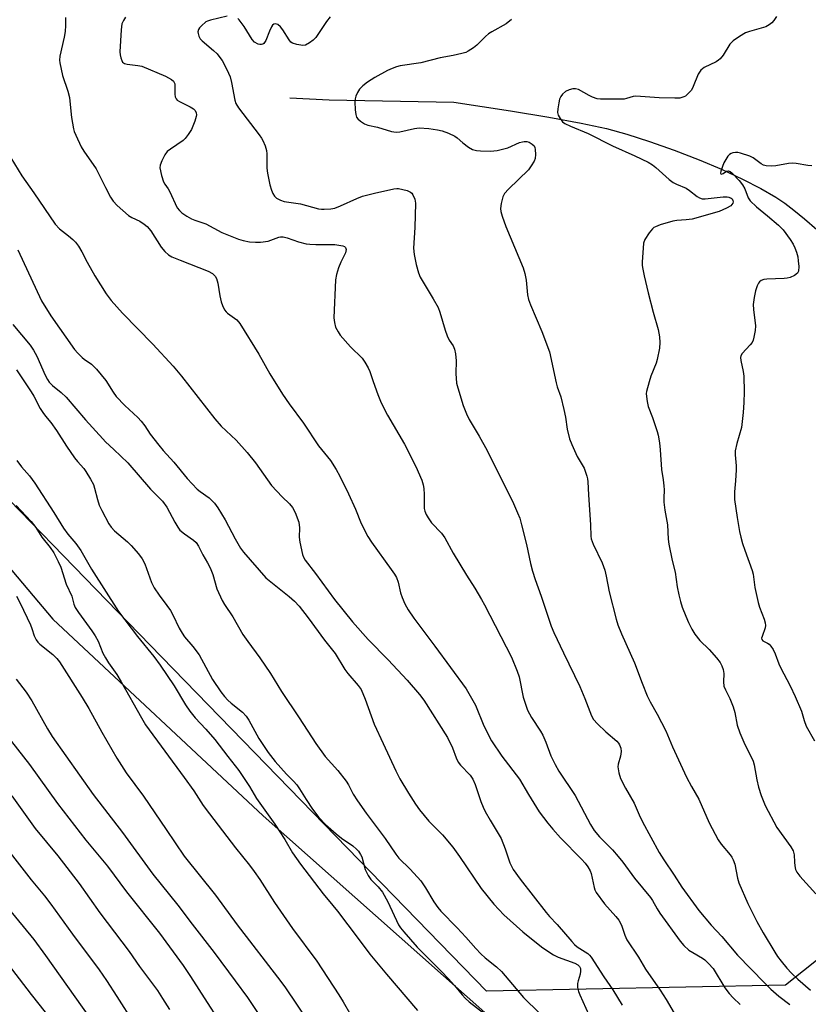
# Model space of a CAD drawing. Units: inches. Extents: x 1219771 to 1225771, y 565454 to 569455.
# Drawn here: x 1220415 to 1220647, y 568877 to 569166 of the extents above; entities that cross this region are included whole.
import ezdxf

# ---------------------------------------------------------------- set-up
doc = ezdxf.new("R2010")
doc.units = ezdxf.units.IN
doc.header["$MEASUREMENT"] = 0
for name, color, linetype in [('HYDRO-Single Line Stream', 4, 'Continuous'), ('NTRL-Farm Land', 3, 'Continuous'), ('NTRL-Trees', 3, 'Continuous'), ('Undefined', 1, 'Continuous')]:
    doc.layers.add(name, color=color, linetype=linetype)

msp = doc.modelspace()

# ---------------------------------------------------------------- linework, layer by layer
at = {"layer": 'HYDRO-Single Line Stream'}
msp.add_lwpolyline([(1220494.39, 569142.93), (1220505.96, 569142.35), (1220542.62, 569141.71), (1220559.23, 569139.18), (1220570.51, 569137.32), (1220579.93, 569135.57), (1220587.43, 569133.92), (1220593.33, 569132.32), (1220600.03, 569130.19), (1220607.22, 569127.65), (1220614.58, 569124.79), (1220621.15, 569122.01), (1220627.37, 569119.12), (1220632.74, 569116.35), (1220637.15, 569113.77), (1220639.73, 569112.01), (1220642.44, 569109.97), (1220645.56, 569107.41), (1220649.11, 569104.31)], dxfattribs=at)
at = {"layer": 'NTRL-Farm Land'}
msp.add_lwpolyline([(1219961.36, 568740.97), (1219771.08, 568924.72), (1219771.11, 569444.29), (1219771.25, 569444.04), (1219788.37, 569427.76), (1219811.49, 569415.49), (1219841.84, 569414.47), (1219868.33, 569429.38), (1219890.86, 569436.35), (1219912.14, 569437.05), (1219922.53, 569434.57), (1219998.14, 569373.95), (1220128.49, 569262.2), (1220270.03, 569139.87), (1220305.38, 569116.54), (1220343.53, 569086.32), (1220424.83, 568989.95), (1220486.6, 568932.2), (1220559.46, 568867.59)], dxfattribs=at)
at = {"layer": 'NTRL-Trees'}
msp.add_lwpolyline([(1220809.6, 569017.5), (1220639.99, 568882.5), (1220552.18, 568880.81), (1220453.38, 568982.36), (1220392.92, 569044.51), (1220253.59, 569182.62), (1220156.68, 569283.8), (1220132.27, 569309.34), (1220011.67, 569388.38)], dxfattribs=at)
at = {"layer": 'Undefined'}
for points, elevation in [([(1220647.65, 569122.98), (1220646.5, 569123.09), (1220643.12, 569123.7), (1220641.88, 569123.78), (1220640.82, 569123.67), (1220637.1, 569122.99), (1220635.7, 569122.94), (1220634.32, 569123.03), (1220633.53, 569123.22), (1220632.8, 569123.56), (1220630.46, 569125.32), (1220629.45, 569125.84), (1220626.73, 569126.74), (1220625.94, 569126.89), (1220625.23, 569126.92), (1220624.47, 569126.79), (1220623.99, 569126.62), (1220623.56, 569126.38), (1220623.02, 569125.82), (1220622.41, 569124.91), (1220621.89, 569123.92), (1220620.97, 569121.44), (1220620.9, 569120.81), (1220620.95, 569120.67), (1220621.12, 569120.58), (1220621.61, 569120.73), (1220622.67, 569121.42), (1220623.11, 569121.54), (1220623.72, 569121.31), (1220624.33, 569120.81), (1220626.32, 569118.75), (1220627.37, 569117.44), (1220628.03, 569116.25), (1220628.98, 569113.65), (1220629.57, 569112.73), (1220631.44, 569111), (1220634.68, 569108.36), (1220637.91, 569105.58), (1220639.25, 569104.18), (1220641.33, 569101.42), (1220642.21, 569099.98), (1220642.72, 569098.97), (1220643.18, 569097.67), (1220643.53, 569096.29), (1220643.7, 569095.17), (1220643.83, 569093.47), (1220643.78, 569092.14), (1220643.47, 569091.48), (1220642.61, 569090.84), (1220641.29, 569090.22), (1220640.46, 569089.99), (1220639.6, 569089.9), (1220634.46, 569089.78), (1220633.6, 569089.65), (1220632.83, 569089.39), (1220632.32, 569088.99), (1220632.01, 569088.54), (1220631.66, 569087.76), (1220631.19, 569086.35), (1220630.77, 569084.32), (1220630.5, 569082.27), (1220630.56, 569080.86), (1220631.16, 569076.09), (1220631.06, 569074.67), (1220630.7, 569072.71), (1220630.48, 569071.89), (1220630.12, 569071.14), (1220629.58, 569070.47), (1220627.24, 569067.96), (1220626.86, 569067.28), (1220626.77, 569066.75), (1220626.83, 569065.91), (1220627.52, 569062.67), (1220627.71, 569061.27), (1220627.82, 569056.71), (1220627.76, 569053.54), (1220627.53, 569050.6), (1220627.03, 569046.17), (1220625.65, 569041.54), (1220625.18, 569039.33), (1220625.18, 569038.17), (1220625.45, 569034.95), (1220625.48, 569033.77), (1220625.3, 569030.52), (1220624.97, 569027.32), (1220625.02, 569025.1), (1220625.77, 569019.81), (1220626.48, 569015.72), (1220626.84, 569014.04), (1220627.34, 569012.18), (1220627.98, 569010.25), (1220630.17, 569004.28), (1220630.42, 569003.13), (1220630.94, 568999.28), (1220631.91, 568994.9), (1220632.33, 568993.49), (1220633.68, 568989.99), (1220634, 568988.91), (1220634.05, 568988.14), (1220633.96, 568987.4), (1220633.06, 568984.84), (1220632.95, 568984.38), (1220632.97, 568983.96), (1220633.28, 568983.56), (1220634.68, 568982.94), (1220635.12, 568982.65), (1220635.67, 568982.03), (1220636.3, 568981.08), (1220636.96, 568979.81), (1220637.99, 568976.87), (1220638.44, 568975.81), (1220641.28, 568970.41), (1220642.81, 568967.27), (1220644.61, 568962.98), (1220645.41, 568960.24), (1220646.03, 568958.57), (1220648.51, 568954.28)], 516), ([(1220414.02, 568972.31), (1220417.04, 568968.58), (1220418.65, 568965.96), (1220423.28, 568957.78), (1220424.66, 568955.56), (1220436.71, 568938.52), (1220445.28, 568927.34), (1220454.16, 568915.15), (1220461.53, 568905.98), (1220465.72, 568900.42), (1220472.17, 568892.16), (1220478.38, 568883.85), (1220481.96, 568878.91), (1220485.93, 568873.01)], 542), ([(1220412.69, 568954.06), (1220417.98, 568947.28), (1220426.2, 568935.9), (1220434.56, 568925.07), (1220440.86, 568917.48), (1220446.49, 568909.96), (1220456.12, 568897.82), (1220463.1, 568888.34), (1220465.29, 568885.09), (1220470.12, 568877.46), (1220476.2, 568868.1)], 544), ([(1220412.78, 568938.12), (1220419.63, 568928.53), (1220426.27, 568920.52), (1220432.55, 568912.36), (1220438.67, 568903.81), (1220447.2, 568892.39), (1220450.3, 568888.03), (1220455.52, 568880.94), (1220457.06, 568878.65), (1220459.08, 568875.36)], 546), ([(1220406.09, 568929.34), (1220418.43, 568913.47), (1220422.39, 568908.72), (1220424.29, 568906.31), (1220430.63, 568897.52), (1220438.42, 568887.01), (1220440.55, 568883.91), (1220443.63, 568879.17), (1220453.58, 568863.58)], 548), ([(1220409.39, 568908.02), (1220419.21, 568895.92), (1220422.66, 568891.21), (1220435.58, 568873.02)], 550)]:
    msp.add_lwpolyline(points, dxfattribs=dict(at, elevation=elevation))
for points in [[(1220428.53, 569166.51, 526), (1220428.55, 569164.18, 526), (1220428.45, 569162.43, 526), (1220428.14, 569160.73, 526), (1220426.88, 569155.17, 526), (1220426.79, 569154.05, 526), (1220426.86, 569153.19, 526), (1220427.7, 569149.52, 526), (1220429.24, 569144.89, 526), (1220429.7, 569143.08, 526), (1220429.87, 569141.94, 526), (1220430.29, 569137.21, 526), (1220430.87, 569133.89, 526), (1220431.11, 569133.08, 526), (1220431.56, 569132.01, 526), (1220433.18, 569128.6, 526), (1220433.93, 569127.36, 526), (1220437.54, 569122.15, 526), (1220440.26, 569116.63, 526), (1220441.74, 569113.85, 526), (1220442.5, 569112.66, 526), (1220443.73, 569111.39, 526), (1220447.07, 569108.44, 526), (1220448.06, 569107.84, 526), (1220450.4, 569106.74, 526), (1220451.62, 569105.92, 526), (1220452.53, 569105.17, 526), (1220453.57, 569103.9, 526), (1220456.67, 569099.17, 526), (1220457.73, 569097.83, 526), (1220458.83, 569096.9, 526), (1220459.82, 569096.31, 526), (1220462.24, 569095.28, 526), (1220470.43, 569092.06, 526), (1220471.69, 569091.38, 526), (1220472.51, 569090.66, 526), (1220472.91, 569089.93, 526), (1220473.32, 569088.53, 526), (1220473.91, 569084.84, 526), (1220474.27, 569083.1, 526), (1220474.65, 569082.04, 526), (1220475.26, 569080.79, 526), (1220475.72, 569080.12, 526), (1220476.11, 569079.73, 526), (1220478.88, 569077.82, 526), (1220479.78, 569076.76, 526), (1220485.29, 569067.78, 526), (1220488.51, 569061.93, 526), (1220492.26, 569055.97, 526), (1220494.18, 569053.2, 526), (1220498.47, 569047.51, 526), (1220502.87, 569040.86, 526), (1220506.32, 569036.56, 526), (1220508, 569033.92, 526), (1220509.13, 569031.93, 526), (1220511.66, 569026.76, 526), (1220513.7, 569022.25, 526), (1220515.35, 569018, 526), (1220517.36, 569014.22, 526), (1220518.4, 569012.51, 526), (1220524.18, 569004.56, 526), (1220525.17, 569003.14, 526), (1220525.74, 569002.17, 526), (1220526.23, 569000.85, 526), (1220526.96, 568997.7, 526), (1220527.39, 568996.32, 526), (1220528.16, 568994.48, 526), (1220529.18, 568992.7, 526), (1220530.83, 568990.25, 526), (1220537, 568982.06, 526), (1220546.19, 568969.49, 526), (1220548.91, 568964.69, 526), (1220551.43, 568958.66, 526), (1220553.67, 568954.23, 526), (1220556.64, 568949.71, 526), (1220561.88, 568942.96, 526), (1220564.48, 568938.48, 526), (1220567.64, 568933.46, 526), (1220570.14, 568930.1, 526), (1220571.62, 568928.31, 526), (1220573.89, 568925.82, 526), (1220580.03, 568919.57, 526), (1220581.12, 568918.34, 526), (1220581.91, 568917.27, 526), (1220582.58, 568916.11, 526), (1220582.89, 568915.36, 526), (1220583.73, 568911.2, 526), (1220583.98, 568910.5, 526), (1220584.4, 568909.73, 526), (1220586.82, 568906.38, 526), (1220590.16, 568902.72, 526), (1220591.06, 568901.6, 526), (1220591.79, 568900.13, 526), (1220592.76, 568897.17, 526), (1220593.35, 568895.86, 526), (1220596.75, 568890.74, 526), (1220598.87, 568887.25, 526), (1220603.16, 568881.1, 526), (1220604.94, 568878.37, 526), (1220611.29, 568867.45, 526)], [(1220446.13, 569166.62, 524), (1220445.57, 569165.68, 524), (1220445.14, 569164.68, 524), (1220444.88, 569162.96, 524), (1220444.48, 569156.46, 524), (1220444.56, 569155.58, 524), (1220444.76, 569154.73, 524), (1220445.06, 569153.94, 524), (1220445.33, 569153.48, 524), (1220445.91, 569153.04, 524), (1220446.64, 569152.8, 524), (1220449.81, 569152.46, 524), (1220450.93, 569152.21, 524), (1220457.88, 569149.32, 524), (1220459.69, 569148.34, 524), (1220460.3, 569147.81, 524), (1220460.61, 569147.12, 524), (1220460.66, 569146.3, 524), (1220460.63, 569144.01, 524), (1220460.74, 569143.28, 524), (1220461, 569142.64, 524), (1220461.34, 569142.28, 524), (1220462, 569141.85, 524), (1220465.11, 569140.34, 524), (1220466.12, 569139.76, 524), (1220466.67, 569139.22, 524), (1220466.95, 569138.61, 524), (1220467, 569137.99, 524), (1220466.93, 569137.51, 524), (1220466.5, 569136.13, 524), (1220465.52, 569133.71, 524), (1220464.59, 569132.22, 524), (1220463.69, 569131.07, 524), (1220463.07, 569130.46, 524), (1220459.38, 569127.9, 524), (1220458.45, 569127.17, 524), (1220457.76, 569126.28, 524), (1220456.82, 569124.5, 524), (1220456.33, 569123.19, 524), (1220456.28, 569122.38, 524), (1220456.74, 569120.16, 524), (1220457.33, 569118.27, 524), (1220457.71, 569117.59, 524), (1220458.67, 569116.3, 524), (1220459.11, 569115.57, 524), (1220461.34, 569110.71, 524), (1220461.98, 569109.86, 524), (1220462.71, 569109.18, 524), (1220464.13, 569108.23, 524), (1220465.59, 569107.46, 524), (1220466.56, 569107.06, 524), (1220469.75, 569106.03, 524), (1220474.43, 569103.45, 524), (1220479.31, 569101.5, 524), (1220480.67, 569101.09, 524), (1220482.54, 569100.75, 524), (1220484.3, 569100.6, 524), (1220485.78, 569100.59, 524), (1220488.08, 569100.88, 524), (1220491.16, 569102.05, 524), (1220491.69, 569102.14, 524), (1220492.49, 569102.13, 524), (1220493.6, 569101.88, 524), (1220496.95, 569100.69, 524), (1220499.19, 569100.12, 524), (1220500.31, 569099.99, 524), (1220502.01, 569099.93, 524), (1220507.67, 569099.94, 524), (1220510, 569099.52, 524), (1220510.48, 569099.33, 524), (1220510.81, 569099.05, 524), (1220510.93, 569098.46, 524), (1220510.73, 569097.49, 524), (1220510.42, 569096.72, 524), (1220509.4, 569094.69, 524), (1220508.75, 569093.07, 524), (1220508.12, 569091.16, 524), (1220507.83, 569089.55, 524), (1220507.36, 569078.41, 524), (1220507.49, 569077.01, 524), (1220507.87, 569075.69, 524), (1220508.59, 569074.24, 524), (1220509.22, 569073.33, 524), (1220512.27, 569069.93, 524), (1220515.68, 569066.52, 524), (1220516.48, 569065.39, 524), (1220517.43, 569063.69, 524), (1220517.87, 569062.67, 524), (1220518.84, 569059.73, 524), (1220520.24, 569055.86, 524), (1220521.27, 569053.46, 524), (1220523.1, 569049.84, 524), (1220528.13, 569041.36, 524), (1220531.38, 569034.8, 524), (1220533.13, 569030.76, 524), (1220533.6, 569029.39, 524), (1220533.77, 569028.26, 524), (1220533.87, 569026.53, 524), (1220533.87, 569022.48, 524), (1220534.04, 569021.68, 524), (1220534.43, 569020.69, 524), (1220534.99, 569019.7, 524), (1220536.06, 569018.27, 524), (1220538.95, 569015.16, 524), (1220539.94, 569013.86, 524), (1220542.37, 569009.37, 524), (1220546.31, 569002.91, 524), (1220548.73, 568999.1, 524), (1220550.73, 568995.76, 524), (1220551.59, 568994.18, 524), (1220559.46, 568978.78, 524), (1220561.18, 568974.66, 524), (1220561.79, 568972.99, 524), (1220562.92, 568967.02, 524), (1220564.22, 568963.3, 524), (1220565.38, 568961.07, 524), (1220567.99, 568957.13, 524), (1220568.69, 568955.88, 524), (1220569.61, 568953.85, 524), (1220571.1, 568949.83, 524), (1220572.28, 568947.27, 524), (1220573.42, 568945.35, 524), (1220578.15, 568938.2, 524), (1220582.69, 568929.65, 524), (1220583.73, 568927.98, 524), (1220585.35, 568926.06, 524), (1220589.14, 568922.26, 524), (1220590.87, 568920.3, 524), (1220592.15, 568918.69, 524), (1220595.59, 568913.91, 524), (1220600.3, 568908.3, 524), (1220600.95, 568907.36, 524), (1220602.31, 568904.91, 524), (1220603.1, 568903.67, 524), (1220609, 568895.46, 524), (1220610.13, 568894.2, 524), (1220611.6, 568892.86, 524), (1220612.76, 568892.09, 524), (1220615.57, 568890.5, 524), (1220616.27, 568889.97, 524), (1220617.35, 568888.94, 524), (1220618.68, 568887.39, 524), (1220622.17, 568881.78, 524), (1220623.4, 568880.13, 524), (1220624.61, 568878.86, 524), (1220626.67, 568876.9, 524)], [(1220476.05, 569166.9, 522), (1220471.11, 569165.74, 522), (1220470.26, 569165.49, 522), (1220469.75, 569165.23, 522), (1220468.44, 569164.13, 522), (1220467.88, 569163.5, 522), (1220467.6, 569163.06, 522), (1220467.44, 569162.32, 522), (1220467.5, 569161.81, 522), (1220467.71, 569161.03, 522), (1220468.1, 569160.32, 522), (1220468.69, 569159.68, 522), (1220472, 569156.83, 522), (1220473.04, 569155.85, 522), (1220473.88, 569154.82, 522), (1220474.51, 569153.88, 522), (1220475.97, 569151.29, 522), (1220476.89, 569149.16, 522), (1220477.31, 569147.44, 522), (1220478.23, 569142.29, 522), (1220478.58, 569141.26, 522), (1220479.37, 569140.05, 522), (1220485.42, 569132.13, 522), (1220486.08, 569131.17, 522), (1220486.5, 569130.42, 522), (1220487.16, 569128.83, 522), (1220487.54, 569127.52, 522), (1220487.63, 569126.5, 522), (1220487.63, 569122.33, 522), (1220487.85, 569120.89, 522), (1220488.59, 569117.45, 522), (1220489.04, 569115.88, 522), (1220489.42, 569114.89, 522), (1220489.93, 569114.06, 522), (1220490.5, 569113.55, 522), (1220491.7, 569112.89, 522), (1220492.71, 569112.55, 522), (1220497.56, 569111.88, 522), (1220502.87, 569110.38, 522), (1220503.71, 569110.26, 522), (1220504.54, 569110.25, 522), (1220506.5, 569110.39, 522), (1220507.6, 569110.61, 522), (1220509.26, 569111.22, 522), (1220514.13, 569113.43, 522), (1220515.74, 569114.08, 522), (1220519.24, 569114.99, 522), (1220524.95, 569116.29, 522), (1220525.81, 569116.36, 522), (1220526.36, 569116.32, 522), (1220528.84, 569115.72, 522), (1220529.83, 569115.3, 522), (1220530.24, 569114.96, 522), (1220530.57, 569114.51, 522), (1220531.16, 569113.2, 522), (1220531.32, 569112.04, 522), (1220531.12, 569104.86, 522), (1220530.76, 569098.82, 522), (1220530.94, 569096.94, 522), (1220531.5, 569094.09, 522), (1220532.19, 569091.62, 522), (1220532.71, 569090.29, 522), (1220536.53, 569083.99, 522), (1220537.97, 569081.43, 522), (1220538.48, 569080.07, 522), (1220540.01, 569074.74, 522), (1220540.57, 569073.11, 522), (1220541.18, 569071.83, 522), (1220542.33, 569070.15, 522), (1220542.8, 569069.18, 522), (1220543.05, 569067.79, 522), (1220543.23, 569065.79, 522), (1220543.17, 569062.03, 522), (1220543.39, 569059.22, 522), (1220543.72, 569057.83, 522), (1220545.32, 569052.65, 522), (1220546.29, 569050.19, 522), (1220547.04, 569048.59, 522), (1220550.03, 569043.63, 522), (1220552.37, 569039.49, 522), (1220554.89, 569034.27, 522), (1220559.81, 569024.62, 522), (1220561.31, 569021.18, 522), (1220561.93, 569019.57, 522), (1220562.47, 569017.64, 522), (1220563.87, 569011.92, 522), (1220565.04, 569006.32, 522), (1220565.65, 569004.08, 522), (1220566.43, 569001.56, 522), (1220568.19, 568996.73, 522), (1220571.14, 568987.92, 522), (1220571.93, 568986.04, 522), (1220574.74, 568980.04, 522), (1220579.56, 568970.21, 522), (1220581.08, 568966.69, 522), (1220583.01, 568961.58, 522), (1220583.61, 568960.54, 522), (1220584.72, 568959.28, 522), (1220587.19, 568956.9, 522), (1220590.41, 568954.13, 522), (1220590.96, 568953.52, 522), (1220591.24, 568953.07, 522), (1220591.64, 568952.11, 522), (1220591.74, 568951.09, 522), (1220591.5, 568949.78, 522), (1220590.81, 568947.43, 522), (1220590.73, 568946.62, 522), (1220591.01, 568944.9, 522), (1220591.54, 568943.22, 522), (1220593, 568940.37, 522), (1220595.55, 568936, 522), (1220596.96, 568932.56, 522), (1220597.98, 568930.46, 522), (1220602.85, 568921.48, 522), (1220604.24, 568919.28, 522), (1220607.29, 568914.86, 522), (1220609.5, 568911.29, 522), (1220614.49, 568904.45, 522), (1220618.1, 568900.17, 522), (1220621.22, 568896.8, 522), (1220625.82, 568891.34, 522), (1220633.78, 568883.2, 522), (1220635.67, 568881.35, 522), (1220638.04, 568879.29, 522), (1220641.24, 568876.91, 522)], [(1220506.27, 569166.72, 522), (1220505.17, 569165.35, 522), (1220502.07, 569160.71, 522), (1220501.3, 569159.89, 522), (1220500.19, 569159.06, 522), (1220498.99, 569158.44, 522), (1220498.19, 569158.33, 522), (1220496.5, 569158.57, 522), (1220495.18, 569159.01, 522), (1220494.74, 569159.32, 522), (1220494.2, 569159.94, 522), (1220492.35, 569162.88, 522), (1220491.66, 569163.79, 522), (1220490.87, 569164.49, 522), (1220490.25, 569164.72, 522), (1220489.71, 569164.59, 522), (1220489.36, 569164.27, 522), (1220489.07, 569163.82, 522), (1220488.45, 569162.49, 522), (1220487.37, 569159.81, 522), (1220486.83, 569158.94, 522), (1220486.49, 569158.7, 522), (1220486.11, 569158.6, 522), (1220485.64, 569158.61, 522), (1220485.1, 569158.75, 522), (1220484.07, 569159.28, 522), (1220483.33, 569160.04, 522), (1220480.98, 569163.88, 522), (1220479.59, 569165.83, 522), (1220479.19, 569166.22, 522)], [(1220559.51, 569165.93, 520), (1220557.9, 569164.69, 520), (1220553.77, 569162.38, 520), (1220552.78, 569161.74, 520), (1220551.9, 569160.96, 520), (1220549.34, 569158.43, 520), (1220548.3, 569157.61, 520), (1220546.83, 569156.66, 520), (1220546.06, 569156.28, 520), (1220544.96, 569155.93, 520), (1220542.4, 569155.39, 520), (1220538.6, 569154.74, 520), (1220532.89, 569153.26, 520), (1220526.83, 569152.33, 520), (1220525.76, 569152.09, 520), (1220524.42, 569151.61, 520), (1220523.13, 569150.99, 520), (1220519.38, 569148.92, 520), (1220517.18, 569147.57, 520), (1220515.86, 569146.51, 520), (1220514.87, 569145.51, 520), (1220514.24, 569144.55, 520), (1220513.76, 569143.47, 520), (1220513.57, 569142.63, 520), (1220513.53, 569141.78, 520), (1220513.64, 569139.46, 520), (1220513.8, 569138.04, 520), (1220514.04, 569137.27, 520), (1220514.35, 569136.84, 520), (1220515.16, 569136.11, 520), (1220516.32, 569135.35, 520), (1220517.37, 569134.99, 520), (1220520.15, 569134.39, 520), (1220524.29, 569133.11, 520), (1220525.66, 569132.92, 520), (1220526.76, 569132.94, 520), (1220531.03, 569133.98, 520), (1220532.4, 569134.15, 520), (1220535.23, 569133.96, 520), (1220537.78, 569133.55, 520), (1220539.18, 569133.23, 520), (1220541, 569132.56, 520), (1220542.86, 569131.73, 520), (1220543.58, 569131.23, 520), (1220545.19, 569129.72, 520), (1220546.85, 569128.52, 520), (1220548.1, 569127.8, 520), (1220549.23, 569127.48, 520), (1220550.38, 569127.39, 520), (1220553.29, 569127.34, 520), (1220555.31, 569127.46, 520), (1220558.43, 569128.33, 520), (1220561.9, 569129.82, 520), (1220562.72, 569130.07, 520), (1220563.23, 569130.14, 520), (1220564, 569130.13, 520), (1220564.74, 569129.94, 520), (1220565.62, 569129.41, 520), (1220566.12, 569128.86, 520), (1220566.33, 569128.36, 520), (1220566.44, 569127.79, 520), (1220566.55, 569126.31, 520), (1220566.44, 569125.14, 520), (1220566.15, 569124.39, 520), (1220565.3, 569122.97, 520), (1220564.45, 569121.85, 520), (1220558.59, 569116.15, 520), (1220557.46, 569114.88, 520), (1220556.98, 569113.87, 520), (1220556.47, 569111.91, 520), (1220556.25, 569110.49, 520), (1220556.33, 569109.65, 520), (1220556.74, 569108.24, 520), (1220557.82, 569105.18, 520), (1220562.92, 569093.06, 520), (1220563.39, 569091.4, 520), (1220563.84, 569089.43, 520), (1220564.23, 569085.17, 520), (1220564.51, 569083.79, 520), (1220565.1, 569082.2, 520), (1220568.44, 569074.42, 520), (1220570.62, 569068.37, 520), (1220572.61, 569059.3, 520), (1220572.93, 569058.18, 520), (1220573.99, 569055.21, 520), (1220574.9, 569051.53, 520), (1220575.39, 569049.26, 520), (1220575.89, 569045.76, 520), (1220576.56, 569042.93, 520), (1220577.22, 569041.27, 520), (1220578.8, 569037.74, 520), (1220580.8, 569034.25, 520), (1220581.65, 569031.91, 520), (1220581.85, 569031.11, 520), (1220581.95, 569030.23, 520), (1220582.08, 569026.41, 520), (1220582.74, 569017.66, 520), (1220582.84, 569014.33, 520), (1220582.94, 569013.54, 520), (1220583.17, 569012.74, 520), (1220583.5, 569011.93, 520), (1220586.13, 569006.48, 520), (1220586.88, 569004.3, 520), (1220587.32, 569002.61, 520), (1220588.2, 568997.95, 520), (1220590.24, 568989.99, 520), (1220590.75, 568988.32, 520), (1220591.84, 568985.68, 520), (1220595.63, 568977.15, 520), (1220597.84, 568971.15, 520), (1220599.35, 568967.43, 520), (1220600.24, 568965.68, 520), (1220602.31, 568962.09, 520), (1220604.82, 568957.22, 520), (1220606.79, 568952.52, 520), (1220610.91, 568943.6, 520), (1220612.4, 568940.84, 520), (1220614.53, 568937.13, 520), (1220617.59, 568930.2, 520), (1220620.23, 568925.16, 520), (1220621.05, 568923.93, 520), (1220623.75, 568920.8, 520), (1220624.24, 568920.1, 520), (1220624.62, 568919.37, 520), (1220625.08, 568918.05, 520), (1220625.83, 568913.99, 520), (1220626.26, 568912.61, 520), (1220628.88, 568906.49, 520), (1220631.52, 568901.21, 520), (1220633.37, 568897.95, 520), (1220636.8, 568892.24, 520), (1220637.6, 568891, 520), (1220638.67, 568889.57, 520), (1220640.36, 568887.49, 520), (1220641.76, 568886.03, 520), (1220643.61, 568884.27, 520), (1220647.34, 568881.03, 520)], [(1220637.27, 569166.85, 518), (1220636.51, 569165.64, 518), (1220635.98, 569165, 518), (1220635.17, 569164.34, 518), (1220634.19, 569163.84, 518), (1220629.35, 569162.41, 518), (1220628.25, 569162, 518), (1220626.49, 569161.01, 518), (1220624.57, 569159.72, 518), (1220624.15, 569159.34, 518), (1220623.61, 569158.68, 518), (1220621.63, 569155.49, 518), (1220620.75, 569154.37, 518), (1220620.31, 569154, 518), (1220619.55, 569153.54, 518), (1220616.05, 569151.86, 518), (1220615.06, 569151.05, 518), (1220614.36, 569149.89, 518), (1220612.89, 569146.31, 518), (1220612.33, 569145.26, 518), (1220611.22, 569144.01, 518), (1220610.57, 569143.49, 518), (1220610.11, 569143.23, 518), (1220608.92, 569142.89, 518), (1220607.5, 569142.83, 518), (1220602.91, 569143.01, 518), (1220596.04, 569143.45, 518), (1220595.18, 569143.37, 518), (1220593.29, 569142.72, 518), (1220592.56, 569142.58, 518), (1220585.62, 569142.56, 518), (1220584.65, 569142.69, 518), (1220583.33, 569143.15, 518), (1220582.31, 569143.63, 518), (1220579.14, 569145.39, 518), (1220578.33, 569145.61, 518), (1220577.5, 569145.61, 518), (1220576.39, 569145.29, 518), (1220575.35, 569144.78, 518), (1220574.47, 569144.06, 518), (1220573.96, 569143.4, 518), (1220573.64, 569142.62, 518), (1220573.37, 569141.49, 518), (1220573.07, 569139.76, 518), (1220573, 569138.63, 518), (1220573.21, 569137.83, 518), (1220573.77, 569136.85, 518), (1220574.49, 569135.96, 518), (1220575.13, 569135.46, 518), (1220576.83, 569134.62, 518), (1220582, 569132.48, 518), (1220589.14, 569128.86, 518), (1220595.67, 569125.96, 518), (1220599.68, 569124.04, 518), (1220600.87, 569123.29, 518), (1220601.86, 569122.55, 518), (1220605.84, 569119.03, 518), (1220607, 569118.11, 518), (1220608, 569117.58, 518), (1220610.78, 569116.46, 518), (1220611.76, 569115.81, 518), (1220614.03, 569114.05, 518), (1220614.73, 569113.6, 518), (1220615.49, 569113.34, 518), (1220616.33, 569113.31, 518), (1220621.64, 569113.92, 518), (1220622.8, 569113.94, 518), (1220623.34, 569113.84, 518), (1220623.98, 569113.56, 518), (1220624.3, 569113.29, 518), (1220624.54, 569112.86, 518), (1220624.56, 569112.45, 518), (1220624.45, 569112.04, 518), (1220624.23, 569111.65, 518), (1220623.89, 569111.31, 518), (1220622.67, 569110.58, 518), (1220620.44, 569109.64, 518), (1220612.55, 569107.39, 518), (1220610.8, 569107.15, 518), (1220608.04, 569106.99, 518), (1220606.91, 569106.8, 518), (1220603.18, 569105.67, 518), (1220601.8, 569105.15, 518), (1220601.31, 569104.86, 518), (1220600.89, 569104.48, 518), (1220599.97, 569103.33, 518), (1220598.67, 569101.34, 518), (1220598.29, 569100.27, 518), (1220598.12, 569098.86, 518), (1220597.88, 569094.83, 518), (1220597.9, 569093.71, 518), (1220598.04, 569092.67, 518), (1220598.41, 569090.77, 518), (1220599.6, 569085.72, 518), (1220601.06, 569080.06, 518), (1220602.53, 569075.01, 518), (1220602.96, 569072.8, 518), (1220603.06, 569071.17, 518), (1220602.97, 569069.52, 518), (1220602.29, 569066.16, 518), (1220601.96, 569065.06, 518), (1220600.44, 569061.27, 518), (1220599.88, 569059.6, 518), (1220599.15, 569056.77, 518), (1220599.08, 569056.2, 518), (1220599.11, 569055.32, 518), (1220599.33, 569053.85, 518), (1220599.65, 569052.41, 518), (1220600.91, 569049.16, 518), (1220602.27, 569045.04, 518), (1220602.54, 569043.93, 518), (1220602.92, 569041.67, 518), (1220603.17, 569039.68, 518), (1220603.54, 569033.88, 518), (1220604.07, 569030.87, 518), (1220604.27, 569029.1, 518), (1220604.3, 569027.96, 518), (1220604.19, 569025.48, 518), (1220604.25, 569024.32, 518), (1220604.56, 569021.99, 518), (1220605.29, 569017.62, 518), (1220605.52, 569013.45, 518), (1220605.7, 569012, 518), (1220606.67, 569007.2, 518), (1220607.53, 569003.8, 518), (1220608.19, 568999.41, 518), (1220608.65, 568997.11, 518), (1220609.12, 568995.11, 518), (1220609.65, 568993.48, 518), (1220610.67, 568990.81, 518), (1220611.46, 568989.01, 518), (1220612.45, 568987.01, 518), (1220613.36, 568985.55, 518), (1220614.76, 568983.71, 518), (1220617.52, 568981.05, 518), (1220619.67, 568978.63, 518), (1220620.77, 568977.26, 518), (1220621.31, 568976.26, 518), (1220621.67, 568975.17, 518), (1220621.87, 568974.06, 518), (1220621.74, 568971.56, 518), (1220621.87, 568970.33, 518), (1220622.3, 568969.26, 518), (1220623.61, 568966.65, 518), (1220624.55, 568964.21, 518), (1220625.04, 568962.55, 518), (1220625.8, 568958.85, 518), (1220626.57, 568956.63, 518), (1220627.7, 568953.91, 518), (1220630.45, 568948.32, 518), (1220630.74, 568947.17, 518), (1220631.51, 568942.78, 518), (1220632.01, 568940.62, 518), (1220632.82, 568938.19, 518), (1220633.98, 568935.24, 518), (1220637.42, 568928.82, 518), (1220641.52, 568923.14, 518), (1220642.24, 568921.94, 518), (1220642.51, 568920.82, 518), (1220642.56, 568918.64, 518), (1220642.67, 568917.54, 518), (1220642.91, 568916.47, 518), (1220643.24, 568915.72, 518), (1220644.12, 568914.57, 518), (1220648.85, 568909.39, 518)], [(1220412.53, 569125.34, 528), (1220415.72, 569120.06, 528), (1220419.22, 569115.06, 528), (1220425.49, 569105.88, 528), (1220426.8, 569104.5, 528), (1220429.42, 569102.5, 528), (1220430.67, 569101.41, 528), (1220431.45, 569100.58, 528), (1220432.35, 569099.41, 528), (1220433.39, 569097.78, 528), (1220434.87, 569094.78, 528), (1220437.16, 569090.77, 528), (1220440.5, 569085.45, 528), (1220441.95, 569083.48, 528), (1220445.27, 569079.75, 528), (1220454.16, 569070.68, 528), (1220460.21, 569064.17, 528), (1220462.61, 569061.29, 528), (1220472.41, 569048.71, 528), (1220474.29, 569046.61, 528), (1220478.63, 569042.48, 528), (1220481.92, 569038.86, 528), (1220484.38, 569035.81, 528), (1220488.99, 569029.21, 528), (1220492.15, 569025.84, 528), (1220494.33, 569023.8, 528), (1220495.18, 569022.78, 528), (1220495.99, 569021.28, 528), (1220497.05, 569018.41, 528), (1220497.3, 569016.76, 528), (1220497.17, 569013.99, 528), (1220497.32, 569012.59, 528), (1220498.12, 569008.95, 528), (1220498.43, 569008.17, 528), (1220498.97, 569007.25, 528), (1220501.91, 569003.39, 528), (1220507.55, 568995.7, 528), (1220512.82, 568989.2, 528), (1220517.38, 568983.96, 528), (1220523.27, 568978.05, 528), (1220528.86, 568972.01, 528), (1220532.52, 568967.84, 528), (1220533.77, 568966.22, 528), (1220540.69, 568955.23, 528), (1220542.22, 568952.17, 528), (1220543.23, 568949.28, 528), (1220543.83, 568948.01, 528), (1220544.52, 568947.14, 528), (1220547.33, 568944.18, 528), (1220548.17, 568943.01, 528), (1220548.81, 568941.45, 528), (1220550.51, 568936.4, 528), (1220551.17, 568934.8, 528), (1220551.8, 568933.5, 528), (1220553.2, 568930.97, 528), (1220556.46, 568925.61, 528), (1220557.66, 568922.56, 528), (1220559.04, 568918.43, 528), (1220559.48, 568917.45, 528), (1220560, 568916.53, 528), (1220562.05, 568913.7, 528), (1220569.7, 568903.86, 528), (1220570.65, 568902.73, 528), (1220572.93, 568900.3, 528), (1220577.19, 568895.35, 528), (1220578, 568894.48, 528), (1220578.79, 568893.81, 528), (1220581.88, 568891.86, 528), (1220582.45, 568891.34, 528), (1220582.91, 568890.78, 528), (1220586.57, 568884.95, 528), (1220589.27, 568881.16, 528), (1220590.66, 568878.93, 528), (1220591.97, 568876.66, 528)], [(1220414.57, 569098.38, 530), (1220421.54, 569083.42, 530), (1220424.29, 569078.94, 530), (1220431.19, 569069.11, 530), (1220432.14, 569067.98, 530), (1220433.4, 569066.74, 530), (1220434.04, 569066.23, 530), (1220436.22, 569064.78, 530), (1220437.62, 569063.38, 530), (1220440.37, 569060.05, 530), (1220442.53, 569056.54, 530), (1220443.39, 569055.35, 530), (1220445.95, 569052.62, 530), (1220449.78, 569049.12, 530), (1220450.78, 569048.1, 530), (1220451.8, 569046.74, 530), (1220453.42, 569044.26, 530), (1220455.93, 569041.03, 530), (1220457.24, 569039.46, 530), (1220460.35, 569036.06, 530), (1220464.23, 569031.23, 530), (1220467.23, 569028.15, 530), (1220468.1, 569027.45, 530), (1220470.78, 569025.54, 530), (1220472.32, 569024, 530), (1220473.32, 569022.61, 530), (1220475.46, 569019.1, 530), (1220478.36, 569013.55, 530), (1220479.98, 569010.78, 530), (1220480.82, 569009.59, 530), (1220487.36, 569002.11, 530), (1220494.25, 568996.58, 530), (1220495.76, 568995.2, 530), (1220497.2, 568993.75, 530), (1220499.81, 568990.39, 530), (1220504.6, 568983.79, 530), (1220507.77, 568979.89, 530), (1220510.58, 568975.14, 530), (1220511.49, 568973.97, 530), (1220514.51, 568970.46, 530), (1220515.32, 568969.31, 530), (1220516.53, 568966.52, 530), (1220519.16, 568959.16, 530), (1220521.87, 568953.51, 530), (1220525.56, 568945.42, 530), (1220526.75, 568943.14, 530), (1220529.23, 568938.9, 530), (1220531.31, 568935.65, 530), (1220532.51, 568933.96, 530), (1220535.27, 568930.65, 530), (1220539.24, 568926.69, 530), (1220542.3, 568923.04, 530), (1220544.25, 568920.34, 530), (1220550.6, 568910.92, 530), (1220554.34, 568906.31, 530), (1220557.24, 568903.15, 530), (1220562.8, 568898.23, 530), (1220568.33, 568893.83, 530), (1220570.15, 568892.52, 530), (1220571.81, 568891.47, 530), (1220573.16, 568890.81, 530), (1220578.11, 568889.03, 530), (1220579.02, 568888.5, 530), (1220579.48, 568888.04, 530), (1220579.73, 568887.42, 530), (1220579.8, 568886.63, 530), (1220579.67, 568885.8, 530), (1220579.09, 568883.85, 530), (1220578.92, 568883.01, 530), (1220578.92, 568881.84, 530), (1220579.13, 568880.7, 530), (1220579.52, 568879.7, 530), (1220582.24, 568873.88, 530)], [(1220413.05, 569076.41, 532), (1220418.13, 569070.33, 532), (1220419.17, 569068.95, 532), (1220420.15, 569067.17, 532), (1220422.62, 569061.56, 532), (1220423.31, 569060.27, 532), (1220423.79, 569059.54, 532), (1220424.72, 569058.54, 532), (1220427.27, 569056.5, 532), (1220428.71, 569055.16, 532), (1220434.47, 569048.46, 532), (1220439.5, 569042.86, 532), (1220440.32, 569042, 532), (1220442.77, 569039.8, 532), (1220446.85, 569035.87, 532), (1220453.52, 569028.09, 532), (1220457, 569024.6, 532), (1220458.35, 569022.81, 532), (1220460.64, 569018.4, 532), (1220461.49, 569016.97, 532), (1220462.15, 569016.08, 532), (1220463.47, 569014.96, 532), (1220466.11, 569013.18, 532), (1220466.92, 569012.44, 532), (1220467.62, 569011.36, 532), (1220468.89, 569008.8, 532), (1220470.28, 569006.54, 532), (1220471.03, 569004.99, 532), (1220471.77, 569003.11, 532), (1220472.97, 568998.87, 532), (1220474.52, 568995.48, 532), (1220475.21, 568994.25, 532), (1220477.73, 568990.6, 532), (1220480.63, 568985.48, 532), (1220482.06, 568983.38, 532), (1220485.58, 568978.63, 532), (1220488.77, 568974.02, 532), (1220491.96, 568968.76, 532), (1220497.15, 568960.99, 532), (1220502.04, 568953.43, 532), (1220504.83, 568949.62, 532), (1220508.5, 568945.58, 532), (1220511, 568942.44, 532), (1220511.68, 568941.35, 532), (1220513.04, 568938.64, 532), (1220514.33, 568936.66, 532), (1220516.86, 568932.99, 532), (1220522.44, 568925.59, 532), (1220525.52, 568920.98, 532), (1220526.45, 568919.85, 532), (1220529.72, 568916.58, 532), (1220532.88, 568913.18, 532), (1220534.26, 568911.14, 532), (1220536.71, 568907, 532), (1220537.86, 568905.37, 532), (1220538.78, 568904.26, 532), (1220543.56, 568899.36, 532), (1220546.13, 568896.59, 532), (1220549.04, 568893.27, 532), (1220550.48, 568891.78, 532), (1220551.77, 568890.58, 532), (1220555.12, 568887.91, 532), (1220556.6, 568886.53, 532), (1220563.06, 568878.88, 532), (1220567.73, 568874.33, 532)], [(1220414.17, 569063.11, 534), (1220418.47, 569056.65, 534), (1220419.24, 569055.38, 534), (1220421.15, 569051.77, 534), (1220421.88, 569050.58, 534), (1220422.66, 569049.52, 534), (1220424.25, 569047.64, 534), (1220425.95, 569045.32, 534), (1220428.86, 569040.73, 534), (1220431.16, 569037.29, 534), (1220432.05, 569036.2, 534), (1220433.89, 569034.19, 534), (1220434.56, 569033.29, 534), (1220435.91, 569031.01, 534), (1220436.73, 569029.46, 534), (1220437.1, 569028.41, 534), (1220437.92, 569025.12, 534), (1220438.44, 569023.44, 534), (1220439.21, 569021.84, 534), (1220441.32, 569017.9, 534), (1220441.97, 569016.95, 534), (1220442.92, 569015.9, 534), (1220446.75, 569012.63, 534), (1220447.82, 569011.61, 534), (1220449.95, 569009.12, 534), (1220451.03, 569007.7, 534), (1220451.81, 569006.16, 534), (1220453.83, 569000.71, 534), (1220454.59, 568999.14, 534), (1220456.01, 568996.99, 534), (1220458.33, 568994.01, 534), (1220459.37, 568992.54, 534), (1220460.09, 568991.27, 534), (1220461.94, 568987.35, 534), (1220462.76, 568985.89, 534), (1220463.53, 568984.75, 534), (1220465.9, 568981.93, 534), (1220467.75, 568979.46, 534), (1220471.68, 568972.21, 534), (1220474.18, 568968.62, 534), (1220475.23, 568967.23, 534), (1220476.17, 568966.22, 534), (1220477.23, 568965.27, 534), (1220480.49, 568962.63, 534), (1220481.6, 568961.49, 534), (1220482.36, 568960.33, 534), (1220485.34, 568954.97, 534), (1220488.02, 568950.78, 534), (1220490.11, 568948.15, 534), (1220493.48, 568944.48, 534), (1220495.53, 568942.39, 534), (1220496.44, 568941.32, 534), (1220497.25, 568940.18, 534), (1220499.22, 568937.04, 534), (1220501.1, 568934.23, 534), (1220502.97, 568931.8, 534), (1220504.89, 568929.73, 534), (1220508.01, 568926.99, 534), (1220509.62, 568925.7, 534), (1220512.92, 568923.4, 534), (1220514.01, 568922.49, 534), (1220514.58, 568921.87, 534), (1220515.19, 568920.92, 534), (1220515.56, 568920.16, 534), (1220516.58, 568916.5, 534), (1220517.4, 568914.75, 534), (1220518.18, 568913.6, 534), (1220520.39, 568911.39, 534), (1220521.59, 568909.85, 534), (1220523.17, 568907.03, 534), (1220526.37, 568900.26, 534), (1220526.95, 568899.34, 534), (1220527.86, 568898.18, 534), (1220531.76, 568893.73, 534), (1220538.82, 568886.7, 534), (1220541.02, 568884.39, 534), (1220542.79, 568882.43, 534), (1220544.99, 568879.68, 534), (1220545.87, 568878.71, 534), (1220547.12, 568877.61, 534), (1220551.34, 568874.31, 534)], [(1220414.27, 569036.48, 536), (1220415.66, 569034.7, 536), (1220418, 569032.07, 536), (1220419.59, 569029.86, 536), (1220425.13, 569021.3, 536), (1220427.93, 569016.68, 536), (1220429.24, 569014.92, 536), (1220431.59, 569012.15, 536), (1220433.08, 569010.07, 536), (1220436.21, 569004.62, 536), (1220444.12, 568992.24, 536), (1220449.71, 568984.85, 536), (1220454.44, 568978.96, 536), (1220456.33, 568976.43, 536), (1220460.47, 568970.37, 536), (1220463.79, 568964.79, 536), (1220465.08, 568962.94, 536), (1220466.66, 568960.98, 536), (1220469.73, 568957.68, 536), (1220472.41, 568954.6, 536), (1220476.17, 568949.67, 536), (1220479.45, 568945.56, 536), (1220482.55, 568940.81, 536), (1220484.64, 568937.34, 536), (1220489.99, 568929.77, 536), (1220492.94, 568925.25, 536), (1220495.21, 568921.36, 536), (1220497.58, 568918.01, 536), (1220504.16, 568909.32, 536), (1220507.09, 568905.9, 536), (1220508.37, 568904.3, 536), (1220514.52, 568896.28, 536), (1220517.93, 568891.61, 536), (1220522.77, 568885.74, 536), (1220531.88, 568875.12, 536)], [(1220414.1, 569023.36, 538), (1220418.5, 569018.67, 538), (1220419.82, 569016.89, 538), (1220421.63, 569014.03, 538), (1220424.01, 569010.98, 538), (1220425.09, 569009.41, 538), (1220426.42, 569006.93, 538), (1220427.22, 569005.2, 538), (1220428.73, 569000.27, 538), (1220430.38, 568996.69, 538), (1220430.99, 568994.32, 538), (1220431.43, 568993.34, 538), (1220432.34, 568991.92, 538), (1220436.29, 568986.53, 538), (1220437.25, 568985.06, 538), (1220438.1, 568983.53, 538), (1220439.56, 568980.03, 538), (1220440.31, 568978.57, 538), (1220441.18, 568977.17, 538), (1220443.61, 568973.71, 538), (1220444.93, 568971.6, 538), (1220450.84, 568960.97, 538), (1220452.06, 568958.94, 538), (1220463.44, 568943.53, 538), (1220466.22, 568939.55, 538), (1220469.02, 568935.32, 538), (1220470.83, 568932.78, 538), (1220478.43, 568922.85, 538), (1220482.56, 568917.78, 538), (1220483.96, 568915.91, 538), (1220485.63, 568913.53, 538), (1220489.88, 568906.84, 538), (1220495.18, 568899.13, 538), (1220502.39, 568889.57, 538), (1220508.82, 568879.72, 538), (1220510.07, 568877.7, 538), (1220512.35, 568873.74, 538)], [(1220414.14, 568996.71, 540), (1220415.25, 568994.65, 540), (1220418.27, 568988.28, 540), (1220418.71, 568987.19, 540), (1220419.36, 568985.05, 540), (1220419.95, 568983.85, 540), (1220420.44, 568983.22, 540), (1220421.04, 568982.65, 540), (1220424.85, 568979.62, 540), (1220426.04, 568978.41, 540), (1220426.8, 568977.48, 540), (1220433.46, 568966.97, 540), (1220435.42, 568963.75, 540), (1220439.26, 568956.81, 540), (1220443.64, 568949.15, 540), (1220446.34, 568944.87, 540), (1220451.41, 568937.98, 540), (1220458.15, 568928.24, 540), (1220463.42, 568920.45, 540), (1220472.59, 568908.94, 540), (1220478.91, 568900.24, 540), (1220491.8, 568883.61, 540), (1220493.15, 568881.75, 540), (1220499.64, 568872.15, 540)], [(1220410.48, 568890.23, 552), (1220418.5, 568879.76, 552), (1220422.6, 568874.59, 552)]]:
    msp.add_polyline3d(points, dxfattribs=at)

doc.saveas('drawing.dxf')
